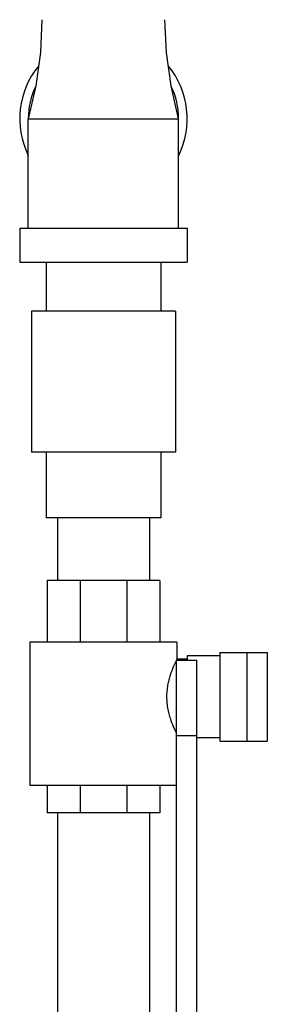
# Model space of a CAD drawing. Units: inches. Extents: x -14.8 to 76.2, y -24.1 to 56.5.
# Drawn here: x 24.3 to 26.6, y 11.1 to 20.1 of the extents above; entities that cross this region are included whole.
import ezdxf

# ---------------------------------------------------------------- set-up
doc = ezdxf.new("R2010")
doc.units = ezdxf.units.IN
doc.header["$LTSCALE"] = 1.87
doc.header["$MEASUREMENT"] = 0
doc.layers.get('0').update_dxf_attribs({"linetype": 'CONTINUOUS'})

msp = doc.modelspace()

# ---------------------------------------------------------------- linework, layer by layer
for p, q in [((24.4281, 18.192), (24.4281, 19.192)), ((24.4281, 19.192), (25.8031, 19.192)), ((25.8031, 18.192), (25.8031, 19.192)), ((24.35, 18.192), (24.35, 17.8795)), ((24.35, 18.192), (25.8812, 18.192)), ((25.8812, 18.192), (25.8812, 17.8795)), ((24.35, 17.8795), (25.8812, 17.8795)), ((24.5906, 17.8795), (24.5906, 17.4297)), ((25.6406, 17.8795), (25.6406, 17.4297)), ((25.7731, 17.4297), (24.4581, 17.4297)), ((24.4581, 17.4297), (24.4581, 16.1397)), ((25.7731, 17.4297), (25.7731, 16.1397)), ((25.7731, 16.1397), (24.4581, 16.1397)), ((24.5906, 16.1397), (24.5906, 15.5397)), ((25.6406, 16.1397), (25.6406, 15.5397)), ((25.6406, 15.5397), (24.5906, 15.5397)), ((24.6956, 15.5397), (24.6956, 14.9649)), ((25.5356, 15.5397), (25.5356, 14.9649)), ((25.6318, 14.9649), (24.6006, 14.9649)), ((24.6006, 14.9649), (24.6006, 14.4024)), ((24.902, 14.9649), (24.902, 14.4024)), ((25.3279, 14.9649), (25.3279, 14.4024)), ((25.6318, 14.9649), (25.6318, 14.4024)), ((25.7875, 14.4024), (24.4437, 14.4024)), ((24.4437, 14.4024), (24.4437, 13.0899)), ((25.7875, 14.4024), (25.7875, 14.2462)), ((25.7831, 14.2369), (25.9681, 14.2369)), ((25.7831, 9.7785), (25.7831, 14.2369)), ((25.7875, 14.2462), (25.7833, 14.238)), ((25.8812, 14.2462), (25.7874, 14.2462)), ((26.1786, 14.2774), (25.8812, 14.2774)), ((25.8812, 14.2774), (25.8812, 14.2369)), ((25.9681, 9.7289), (25.9681, 14.2369)), ((26.1786, 14.3087), (26.6136, 14.3087)), ((26.1786, 14.3087), (26.1786, 13.4962)), ((26.4286, 13.4962), (26.4286, 14.3087)), ((26.6136, 14.3087), (26.6136, 13.4962)), ((25.7831, 13.5494), (25.9681, 13.5494)), ((26.1786, 13.5274), (25.9681, 13.5274)), ((26.1786, 13.4962), (26.6136, 13.4962)), ((25.7831, 13.0899), (24.4437, 13.0899)), ((24.6006, 13.0899), (24.6006, 12.8399)), ((24.902, 13.0899), (24.902, 12.8399)), ((25.3279, 13.0899), (25.3279, 12.8399)), ((25.6318, 13.0899), (25.6318, 12.8399)), ((25.6318, 12.8399), (24.6006, 12.8399)), ((24.6956, 12.8399), (24.6956, 9.8999)), ((25.5356, 12.8399), (25.5356, 9.8999))]:
    msp.add_line(p, q)
for points in [[(24.5531, 20.0983), (24.5395, 19.7987), (24.4973, 19.492), (24.4281, 19.192)], [(25.8031, 19.192), (25.7339, 19.492), (25.6917, 19.7987), (25.6781, 20.0983)]]:
    msp.add_lwpolyline(points)
for centre, radius, start, end in [((25.1156, 19.192), 0.7656, 141.00826, 205.96088), ((25.1156, 19.192), 0.7656, 334.03912, 38.99174), ((25.1156, 19.192), 0.6875, 154.31334, 180), ((25.1156, 19.192), 0.6875, 0, 25.68666), ((26.8518, 13.7008), 1.1959, 153.31001, 153.96488)]:
    msp.add_arc(centre, radius, start, end)
for points, knots in [([(25.7772, 14.2257), (25.7692, 14.2092), (25.7504, 14.1684), (25.7288, 14.1119), (25.7123, 14.0556), (25.7016, 14.0071), (25.6945, 13.9556), (25.6929, 13.9203), (25.6929, 13.9024)], [0, 0, 0, 0, 0.163595, 0.399682, 0.537843, 0.685921, 0.841096, 1, 1, 1, 1]), ([(25.6929, 13.9024), (25.6929, 13.8827), (25.6949, 13.8437), (25.7034, 13.7872), (25.7161, 13.7347), (25.7349, 13.6756), (25.7575, 13.6199), (25.7763, 13.5809), (25.7835, 13.5664)], [0, 0, 0, 0, 0.168789, 0.33273, 0.487574, 0.629734, 0.862231, 1, 1, 1, 1])]:
    msp.add_open_spline(points, degree=3, knots=knots)

doc.saveas('drawing.dxf')
